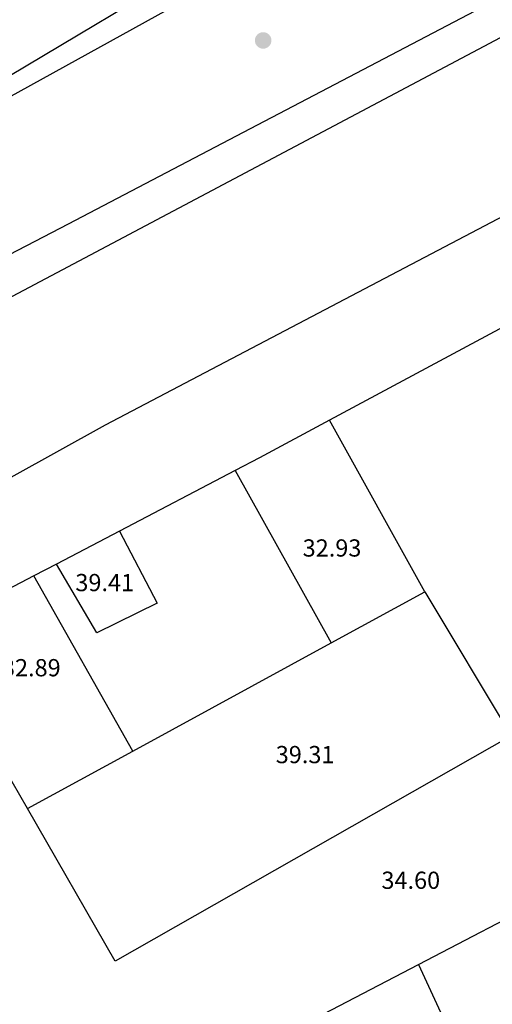
# Model space of a CAD drawing. Extents: x 458697 to 459134, y 3108112 to 3108413.
# Drawn here: x 458918 to 458936, y 3108229 to 3108267 of the extents above; entities that cross this region are included whole.
import ezdxf
from ezdxf.enums import TextEntityAlignment as Align

# ---------------------------------------------------------------- set-up
doc = ezdxf.new("R2010")
doc.units = 0
doc.header["$MEASUREMENT"] = 0
for name, color, linetype in [('1020', 7, 'CONTINUOUS'), ('1190', 1, 'CONTINUOUS'), ('1191', 1, 'CONTINUOUS'), ('1225', 1, 'CONTINUOUS'), ('1235', 1, 'CONTINUOUS'), ('1492', 7, 'CONTINUOUS'), ('1680', 6, 'CONTINUOUS')]:
    doc.layers.add(name, color=color, linetype=linetype)
doc.styles.add('STYLE-ARIAL_ESTRECHA', font='romans.shx', dxfattribs={"bigfont": 'bigfont.shx'})

# ---------------------------------------------------------------- blocks, each defined once
blk = doc.blocks.new('1PATER_143')
at = {"layer": '1020', "linetype": 'Continuous', "lineweight": 0}
h = blk.add_hatch(color=7, dxfattribs=at)
edge = h.paths.add_edge_path()
edge.add_arc((0, 0), 0.312, 315, 675)

msp = doc.modelspace()

# ---------------------------------------------------------------- linework, layer by layer
at = {"layer": '1190', "color": 1, "linetype": 'Continuous', "flags": 128}
for points in [[(458933.015, 3108230.88), (458943.047, 3108236.107)], [(458923.453, 3108225.897), (458933.015, 3108230.88)]]:
    msp.add_lwpolyline(points, dxfattribs=at)
at = {"layer": '1191', "color": 1, "linetype": 'Continuous', "flags": 128}
for points in [[(458878.944, 3108229.742), (458908.799, 3108244.366), (458921.203, 3108251.24), (458944.296, 3108263.369), (458949.55, 3108266.342)], [(458936.576, 3108255.13), (458929.65, 3108251.416)], [(458929.65, 3108251.416), (458927.019, 3108250.005), (458926.096, 3108249.522)], [(458933.255, 3108244.94), (458929.65, 3108251.416)], [(458926.096, 3108249.522), (458921.728, 3108247.234)], [(458926.096, 3108249.522), (458929.717, 3108243.012)], [(458921.728, 3108247.234), (458919.355, 3108245.991)], [(458921.728, 3108247.234), (458923.151, 3108244.513), (458920.874, 3108243.401), (458919.355, 3108245.991)], [(458919.355, 3108245.991), (458918.501, 3108245.544)], [(458918.501, 3108245.544), (458914.439, 3108243.417)], [(458922.234, 3108238.934), (458918.501, 3108245.544)], [(458929.717, 3108243.012), (458933.255, 3108244.94)], [(458933.255, 3108244.94), (458936.51, 3108239.503)], [(458922.234, 3108238.934), (458929.717, 3108243.012)], [(458936.51, 3108239.503), (458921.567, 3108231.009), (458918.258, 3108236.767)], [(458918.258, 3108236.767), (458922.234, 3108238.934)], [(458918.258, 3108236.767), (458917.391, 3108238.276)], [(458933.015, 3108230.88), (458936.243, 3108223.874)]]:
    msp.add_lwpolyline(points, dxfattribs=at)
at = {"layer": '1225', "color": 1, "linetype": 'Continuous', "flags": 128}
for points in [[(458856.521, 3108225.282), (458861.072, 3108227.374), (458903.263, 3108248.456), (458947.616, 3108271.974)], [(458924.773, 3108268.709), (458924.682, 3108268.656), (458917.552, 3108264.386)]]:
    msp.add_lwpolyline(points, dxfattribs=at)
at = {"layer": '1492', "color": 7, "linetype": 'Continuous', "flags": 128}
for points in [[(458949.247, 3108281.269), (458945.628, 3108279.394), (458929.578, 3108270.324), (458927.391, 3108269.051), (458907.655, 3108258.135), (458907.7, 3108258.504)], [(458952.143, 3108275.769), (458950.476, 3108274.906), (458919.791, 3108258.818), (458913.762, 3108255.684), (458907.724, 3108252.57), (458901.675, 3108249.476), (458895.616, 3108246.402), (458889.548, 3108243.347), (458883.469, 3108240.312), (458877.381, 3108237.296), (458871.283, 3108234.301), (458865.176, 3108231.325), (458859.058, 3108228.369), (458852.932, 3108225.433), (458834.033, 3108217.548), (458819.733, 3108206.999)]]:
    msp.add_lwpolyline(points, dxfattribs=at)
at = {"layer": '1680', "color": 6, "linetype": 'Continuous', "flags": 128}
msp.add_lwpolyline([(458856.521, 3108225.282), (458856.646, 3108225.336), (458861.072, 3108227.374), (458903.263, 3108248.456), (458947.616, 3108271.974)], dxfattribs=at)

# ---------------------------------------------------------------- block references
at = {"layer": '1020', "color": 7, "linetype": 'Continuous', "lineweight": 0}
msp.add_blockref('1PATER_143', (458927.152, 3108265.753), dxfattribs=at)

# ---------------------------------------------------------------- texts
at = {"layer": '1235', "color": 1, "linetype": 'Continuous', "lineweight": 0, "style": 'STYLE-ARIAL_ESTRECHA'}
for s, p in [('32.93', (458929.75, 3108246.598)), ('39.41', (458921.175, 3108245.292)), ('32.89', (458918.406, 3108242.079)), ('39.31', (458928.734, 3108238.8)), ('34.60', (458932.721, 3108234.057))]:
    msp.add_text(s, height=0.65, dxfattribs=at).set_placement(p, align=Align.MIDDLE_CENTER)

doc.saveas('drawing.dxf')
